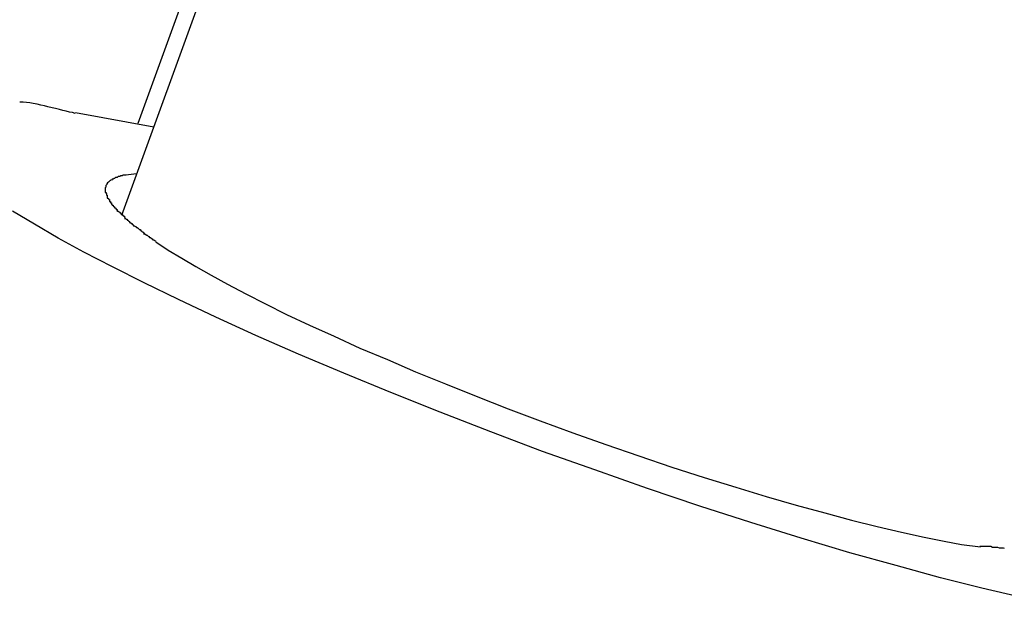
# Model space of a CAD drawing. Extents: x -30.6 to 30.6, y -23.5 to 23.5.
# Drawn here: x -8.6 to -8.2, y -19.4 to -19.2 of the extents above; entities that cross this region are included whole.
import ezdxf

# ---------------------------------------------------------------- set-up
doc = ezdxf.new("R2010")
doc.units = 0
doc.layers.get('0').update_dxf_attribs({"linetype": 'CONTINUOUS'})

msp = doc.modelspace()

# ---------------------------------------------------------------- linework, layer by layer
at = {"color": 0}
for points in [[(-7.3763, -16.0971), (-8.5398, -19.2938)], [(-7.3817, -16.0949), (-8.534, -19.2609)], [(-8.5564, -19.2573), (-8.5564, -19.2573), (-8.5573, -19.257), (-8.5584, -19.2568), (-8.5596, -19.2565), (-8.5608, -19.2563), (-8.562, -19.2559), (-8.5634, -19.2556), (-8.5646, -19.2553), (-8.5661, -19.255), (-8.5673, -19.2546), (-8.5687, -19.2543), (-8.5699, -19.254), (-8.5714, -19.2538), (-8.5726, -19.2535), (-8.5738, -19.2534), (-8.5749, -19.2533), (-8.5761, -19.2533)], [(-8.5564, -19.2573), (-8.5564, -19.2573), (-8.5573, -19.257), (-8.5584, -19.2568), (-8.5596, -19.2565), (-8.5608, -19.2563), (-8.562, -19.2559), (-8.5634, -19.2556), (-8.5646, -19.2553), (-8.5661, -19.255), (-8.5673, -19.2546), (-8.5687, -19.2543), (-8.5699, -19.254), (-8.5714, -19.2538), (-8.5726, -19.2535), (-8.5738, -19.2534), (-8.5749, -19.2533), (-8.5761, -19.2533)], [(-8.5562, -19.257), (-8.5283, -19.2621)], [(-8.5435, -19.281), (-8.5435, -19.281), (-8.5435, -19.281), (-8.5435, -19.281), (-8.5435, -19.281), (-8.5438, -19.2813), (-8.5438, -19.2813), (-8.5439, -19.2813), (-8.5439, -19.2813), (-8.5442, -19.2816), (-8.5442, -19.2816), (-8.5442, -19.2816), (-8.5442, -19.2816), (-8.5445, -19.2819), (-8.5445, -19.2819), (-8.5448, -19.2821), (-8.5448, -19.2821), (-8.5451, -19.2824)], [(-8.5435, -19.281), (-8.5435, -19.281), (-8.5435, -19.281), (-8.5435, -19.281), (-8.5435, -19.281), (-8.5438, -19.2813), (-8.5438, -19.2813), (-8.5439, -19.2813), (-8.5439, -19.2813), (-8.5442, -19.2816), (-8.5442, -19.2816), (-8.5442, -19.2816), (-8.5442, -19.2816), (-8.5445, -19.2819), (-8.5445, -19.2819), (-8.5448, -19.2821), (-8.5448, -19.2821), (-8.5451, -19.2824)], [(-8.5412, -19.2802), (-8.5412, -19.2802), (-8.5412, -19.2802), (-8.5414, -19.2802), (-8.5414, -19.2802), (-8.5417, -19.2802), (-8.5417, -19.2802), (-8.542, -19.2802), (-8.542, -19.2802), (-8.5423, -19.2805), (-8.5423, -19.2805), (-8.5425, -19.2805), (-8.5425, -19.2805), (-8.5428, -19.2808), (-8.5428, -19.2808), (-8.5431, -19.2808), (-8.5431, -19.2808), (-8.5434, -19.2811)], [(-8.5412, -19.2802), (-8.5412, -19.2802), (-8.5412, -19.2802), (-8.5414, -19.2802), (-8.5414, -19.2802), (-8.5417, -19.2802), (-8.5417, -19.2802), (-8.542, -19.2802), (-8.542, -19.2802), (-8.5423, -19.2805), (-8.5423, -19.2805), (-8.5425, -19.2805), (-8.5425, -19.2805), (-8.5428, -19.2808), (-8.5428, -19.2808), (-8.5431, -19.2808), (-8.5431, -19.2808), (-8.5434, -19.2811)], [(-8.5382, -19.2794), (-8.5382, -19.2794), (-8.5382, -19.2794), (-8.5385, -19.2794), (-8.5385, -19.2794), (-8.5388, -19.2794), (-8.5388, -19.2794), (-8.5391, -19.2794), (-8.5393, -19.2794), (-8.5396, -19.2796), (-8.5396, -19.2796), (-8.5399, -19.2796), (-8.5401, -19.2796), (-8.5404, -19.2798), (-8.5404, -19.2798), (-8.5407, -19.2798), (-8.541, -19.2798), (-8.5413, -19.2801)], [(-8.5382, -19.2794), (-8.5382, -19.2794), (-8.5382, -19.2794), (-8.5385, -19.2794), (-8.5385, -19.2794), (-8.5388, -19.2794), (-8.5388, -19.2794), (-8.5391, -19.2794), (-8.5393, -19.2794), (-8.5396, -19.2796), (-8.5396, -19.2796), (-8.5399, -19.2796), (-8.5401, -19.2796), (-8.5404, -19.2798), (-8.5404, -19.2798), (-8.5407, -19.2798), (-8.541, -19.2798), (-8.5413, -19.2801)], [(-8.5344, -19.2789), (-8.5383, -19.2793)], [(-8.5451, -19.2824), (-8.5451, -19.2824), (-8.5451, -19.2824), (-8.5451, -19.2824), (-8.5451, -19.2824), (-8.5451, -19.2827), (-8.5451, -19.2827), (-8.5451, -19.2827), (-8.5451, -19.2827), (-8.5454, -19.283), (-8.5454, -19.283), (-8.5454, -19.283), (-8.5454, -19.283), (-8.5454, -19.2833), (-8.5454, -19.2833), (-8.5454, -19.2836), (-8.5454, -19.2836), (-8.5457, -19.2839)], [(-8.5451, -19.2824), (-8.5451, -19.2824), (-8.5451, -19.2824), (-8.5451, -19.2824), (-8.5451, -19.2824), (-8.5451, -19.2827), (-8.5451, -19.2827), (-8.5451, -19.2827), (-8.5451, -19.2827), (-8.5454, -19.283), (-8.5454, -19.283), (-8.5454, -19.283), (-8.5454, -19.283), (-8.5454, -19.2833), (-8.5454, -19.2833), (-8.5454, -19.2836), (-8.5454, -19.2836), (-8.5457, -19.2839)], [(-8.5456, -19.2838), (-8.5456, -19.2838), (-8.5456, -19.2838), (-8.5456, -19.2838), (-8.5456, -19.2838), (-8.5456, -19.2838), (-8.5456, -19.2838), (-8.5456, -19.2838), (-8.5456, -19.2838), (-8.5456, -19.2841), (-8.5456, -19.2841), (-8.5456, -19.2841), (-8.5456, -19.2841), (-8.5456, -19.2843), (-8.5456, -19.2843), (-8.5456, -19.2843), (-8.5456, -19.2843), (-8.5457, -19.2846), (-8.5457, -19.2846), (-8.5456, -19.2846), (-8.5456, -19.2846), (-8.5456, -19.2846), (-8.5456, -19.2847), (-8.5456, -19.2847), (-8.5456, -19.2847), (-8.5456, -19.2847), (-8.5456, -19.285), (-8.5456, -19.285), (-8.5456, -19.285), (-8.5456, -19.285), (-8.5456, -19.2853), (-8.5456, -19.2853), (-8.5456, -19.2853), (-8.5456, -19.2853), (-8.5456, -19.2856)], [(-8.5456, -19.2838), (-8.5456, -19.2838), (-8.5456, -19.2838), (-8.5456, -19.2838), (-8.5456, -19.2838), (-8.5456, -19.2838), (-8.5456, -19.2838), (-8.5456, -19.2838), (-8.5456, -19.2838), (-8.5456, -19.2841), (-8.5456, -19.2841), (-8.5456, -19.2841), (-8.5456, -19.2841), (-8.5456, -19.2843), (-8.5456, -19.2843), (-8.5456, -19.2843), (-8.5456, -19.2843), (-8.5457, -19.2846), (-8.5457, -19.2846), (-8.5456, -19.2846), (-8.5456, -19.2846), (-8.5456, -19.2846), (-8.5456, -19.2847), (-8.5456, -19.2847), (-8.5456, -19.2847), (-8.5456, -19.2847), (-8.5456, -19.285), (-8.5456, -19.285), (-8.5456, -19.285), (-8.5456, -19.285), (-8.5456, -19.2853), (-8.5456, -19.2853), (-8.5456, -19.2853), (-8.5456, -19.2853), (-8.5456, -19.2856)], [(-8.5456, -19.2856), (-8.5456, -19.2856), (-8.5453, -19.2856), (-8.5453, -19.2856), (-8.5453, -19.2856), (-8.5453, -19.2859), (-8.5452, -19.2859), (-8.5452, -19.2862), (-8.5452, -19.2862), (-8.5452, -19.2865), (-8.5449, -19.2865), (-8.5449, -19.2867), (-8.5449, -19.2867), (-8.5449, -19.287), (-8.5449, -19.287), (-8.5449, -19.2873), (-8.5449, -19.2873), (-8.5449, -19.2876)], [(-8.5456, -19.2856), (-8.5456, -19.2856), (-8.5453, -19.2856), (-8.5453, -19.2856), (-8.5453, -19.2856), (-8.5453, -19.2859), (-8.5452, -19.2859), (-8.5452, -19.2862), (-8.5452, -19.2862), (-8.5452, -19.2865), (-8.5449, -19.2865), (-8.5449, -19.2867), (-8.5449, -19.2867), (-8.5449, -19.287), (-8.5449, -19.287), (-8.5449, -19.2873), (-8.5449, -19.2873), (-8.5449, -19.2876)], [(-8.5449, -19.2876), (-8.5449, -19.2876), (-8.5446, -19.2876), (-8.5446, -19.2878), (-8.5444, -19.2878), (-8.5444, -19.2881), (-8.5441, -19.2881), (-8.5441, -19.2884), (-8.5441, -19.2884), (-8.5441, -19.2887), (-8.5438, -19.2887), (-8.5438, -19.2889), (-8.5437, -19.2889), (-8.5437, -19.2892), (-8.5434, -19.2892), (-8.5434, -19.2895), (-8.5434, -19.2895), (-8.5434, -19.2898)], [(-8.5449, -19.2876), (-8.5449, -19.2876), (-8.5446, -19.2876), (-8.5446, -19.2878), (-8.5444, -19.2878), (-8.5444, -19.2881), (-8.5441, -19.2881), (-8.5441, -19.2884), (-8.5441, -19.2884), (-8.5441, -19.2887), (-8.5438, -19.2887), (-8.5438, -19.2889), (-8.5437, -19.2889), (-8.5437, -19.2892), (-8.5434, -19.2892), (-8.5434, -19.2895), (-8.5434, -19.2895), (-8.5434, -19.2898)], [(-8.5434, -19.2898), (-8.5434, -19.2898), (-8.5431, -19.2898), (-8.5431, -19.2901), (-8.5428, -19.2901), (-8.5428, -19.2904), (-8.5425, -19.2904), (-8.5425, -19.2907), (-8.5423, -19.2907), (-8.5423, -19.291), (-8.542, -19.291), (-8.542, -19.2913), (-8.5417, -19.2913), (-8.5417, -19.2916), (-8.5414, -19.2916), (-8.5414, -19.2919), (-8.5414, -19.292), (-8.5414, -19.2923)], [(-8.5434, -19.2898), (-8.5434, -19.2898), (-8.5431, -19.2898), (-8.5431, -19.2901), (-8.5428, -19.2901), (-8.5428, -19.2904), (-8.5425, -19.2904), (-8.5425, -19.2907), (-8.5423, -19.2907), (-8.5423, -19.291), (-8.542, -19.291), (-8.542, -19.2913), (-8.5417, -19.2913), (-8.5417, -19.2916), (-8.5414, -19.2916), (-8.5414, -19.2919), (-8.5414, -19.292), (-8.5414, -19.2923)], [(-8.2186, -19.4301), (-8.2324, -19.4268), (-8.2472, -19.4231), (-8.263, -19.4188), (-8.2795, -19.4142), (-8.2969, -19.409), (-8.3149, -19.4034), (-8.3332, -19.3975), (-8.3519, -19.3912), (-8.3707, -19.3846), (-8.3894, -19.378), (-8.4078, -19.371), (-8.426, -19.364), (-8.4436, -19.357), (-8.4604, -19.3501), (-8.4766, -19.3433), (-8.4918, -19.3366), (-8.5061, -19.3301), (-8.5194, -19.3238), (-8.5317, -19.3178), (-8.543, -19.3121), (-8.5533, -19.3068), (-8.5625, -19.3018), (-8.5709, -19.2969), (-8.5788, -19.2922)], [(-8.5413, -19.2922), (-8.5413, -19.2922), (-8.541, -19.2922), (-8.5408, -19.2924), (-8.5405, -19.2924), (-8.5405, -19.2927), (-8.5402, -19.2927), (-8.5402, -19.293), (-8.5399, -19.2931), (-8.5399, -19.2934), (-8.5396, -19.2934), (-8.5394, -19.2937), (-8.5391, -19.2937), (-8.5391, -19.294), (-8.5388, -19.294), (-8.5388, -19.2943), (-8.5386, -19.2945), (-8.5386, -19.2948)], [(-8.5413, -19.2922), (-8.5413, -19.2922), (-8.541, -19.2922), (-8.5408, -19.2924), (-8.5405, -19.2924), (-8.5405, -19.2927), (-8.5402, -19.2927), (-8.5402, -19.293), (-8.5399, -19.2931), (-8.5399, -19.2934), (-8.5396, -19.2934), (-8.5394, -19.2937), (-8.5391, -19.2937), (-8.5391, -19.294), (-8.5388, -19.294), (-8.5388, -19.2943), (-8.5386, -19.2945), (-8.5386, -19.2948)], [(-8.5387, -19.2948), (-8.5387, -19.2948), (-8.5384, -19.2948), (-8.5381, -19.2951), (-8.5378, -19.2951), (-8.5378, -19.2954), (-8.5375, -19.2954), (-8.5373, -19.2957), (-8.537, -19.2959), (-8.537, -19.2962), (-8.5367, -19.2962), (-8.5364, -19.2965), (-8.5361, -19.2965), (-8.5361, -19.2968), (-8.5358, -19.2968), (-8.5358, -19.2971), (-8.5355, -19.2973), (-8.5355, -19.2976)], [(-8.5387, -19.2948), (-8.5387, -19.2948), (-8.5384, -19.2948), (-8.5381, -19.2951), (-8.5378, -19.2951), (-8.5378, -19.2954), (-8.5375, -19.2954), (-8.5373, -19.2957), (-8.537, -19.2959), (-8.537, -19.2962), (-8.5367, -19.2962), (-8.5364, -19.2965), (-8.5361, -19.2965), (-8.5361, -19.2968), (-8.5358, -19.2968), (-8.5358, -19.2971), (-8.5355, -19.2973), (-8.5355, -19.2976)], [(-8.5355, -19.2975), (-8.5355, -19.2975), (-8.5352, -19.2975), (-8.5349, -19.2977), (-8.5346, -19.2977), (-8.5345, -19.298), (-8.5342, -19.298), (-8.5339, -19.2983), (-8.5336, -19.2985), (-8.5335, -19.2988), (-8.5332, -19.2988), (-8.5329, -19.2991), (-8.5326, -19.2993), (-8.5324, -19.2996), (-8.5321, -19.2996), (-8.5319, -19.2999), (-8.5316, -19.3001), (-8.5316, -19.3004)], [(-8.5355, -19.2975), (-8.5355, -19.2975), (-8.5352, -19.2975), (-8.5349, -19.2977), (-8.5346, -19.2977), (-8.5345, -19.298), (-8.5342, -19.298), (-8.5339, -19.2983), (-8.5336, -19.2985), (-8.5335, -19.2988), (-8.5332, -19.2988), (-8.5329, -19.2991), (-8.5326, -19.2993), (-8.5324, -19.2996), (-8.5321, -19.2996), (-8.5319, -19.2999), (-8.5316, -19.3001), (-8.5316, -19.3004)], [(-8.5319, -19.3003), (-8.5319, -19.3003), (-8.5316, -19.3003), (-8.5313, -19.3005), (-8.531, -19.3005), (-8.5309, -19.3008), (-8.5306, -19.3008), (-8.5303, -19.3011), (-8.53, -19.3013), (-8.5298, -19.3016), (-8.5295, -19.3016), (-8.5292, -19.3019), (-8.5289, -19.3021), (-8.5286, -19.3024), (-8.5283, -19.3024), (-8.528, -19.3027), (-8.5277, -19.3028), (-8.5277, -19.3031)], [(-8.5319, -19.3003), (-8.5319, -19.3003), (-8.5316, -19.3003), (-8.5313, -19.3005), (-8.531, -19.3005), (-8.5309, -19.3008), (-8.5306, -19.3008), (-8.5303, -19.3011), (-8.53, -19.3013), (-8.5298, -19.3016), (-8.5295, -19.3016), (-8.5292, -19.3019), (-8.5289, -19.3021), (-8.5286, -19.3024), (-8.5283, -19.3024), (-8.528, -19.3027), (-8.5277, -19.3028), (-8.5277, -19.3031)], [(-8.5276, -19.3032), (-8.5232, -19.3061), (-8.5183, -19.309), (-8.5133, -19.312), (-8.5078, -19.3151), (-8.5019, -19.3183), (-8.4954, -19.3217), (-8.4884, -19.3253), (-8.4808, -19.3291), (-8.4726, -19.3329), (-8.4638, -19.3369), (-8.4546, -19.3411), (-8.4448, -19.3452), (-8.4347, -19.3496), (-8.424, -19.3539), (-8.4131, -19.3583), (-8.4017, -19.3628), (-8.3902, -19.3671), (-8.3785, -19.3714), (-8.3667, -19.3755), (-8.3549, -19.3796), (-8.3432, -19.3836), (-8.3316, -19.3873), (-8.3203, -19.3908), (-8.3094, -19.3941), (-8.2987, -19.3972), (-8.2885, -19.3999), (-8.2789, -19.4026), (-8.2698, -19.4048), (-8.2611, -19.4068), (-8.253, -19.4086), (-8.2458, -19.41), (-8.2396, -19.4112), (-8.2329, -19.4121)], [(-8.2331, -19.4119), (-8.2331, -19.4119), (-8.2325, -19.4119), (-8.232, -19.4119), (-8.2314, -19.4119), (-8.231, -19.4119), (-8.2304, -19.4119), (-8.2298, -19.4119), (-8.2292, -19.4119), (-8.2286, -19.4122), (-8.228, -19.4122), (-8.2274, -19.4122), (-8.2268, -19.4122), (-8.2262, -19.4124), (-8.2256, -19.4124), (-8.2252, -19.4124), (-8.2247, -19.4124), (-8.2244, -19.4126)], [(-8.2331, -19.4119), (-8.2331, -19.4119), (-8.2325, -19.4119), (-8.232, -19.4119), (-8.2314, -19.4119), (-8.231, -19.4119), (-8.2304, -19.4119), (-8.2298, -19.4119), (-8.2292, -19.4119), (-8.2286, -19.4122), (-8.228, -19.4122), (-8.2274, -19.4122), (-8.2268, -19.4122), (-8.2262, -19.4124), (-8.2256, -19.4124), (-8.2252, -19.4124), (-8.2247, -19.4124), (-8.2244, -19.4126)]]:
    msp.add_lwpolyline(points, dxfattribs=at)

doc.saveas('drawing.dxf')
